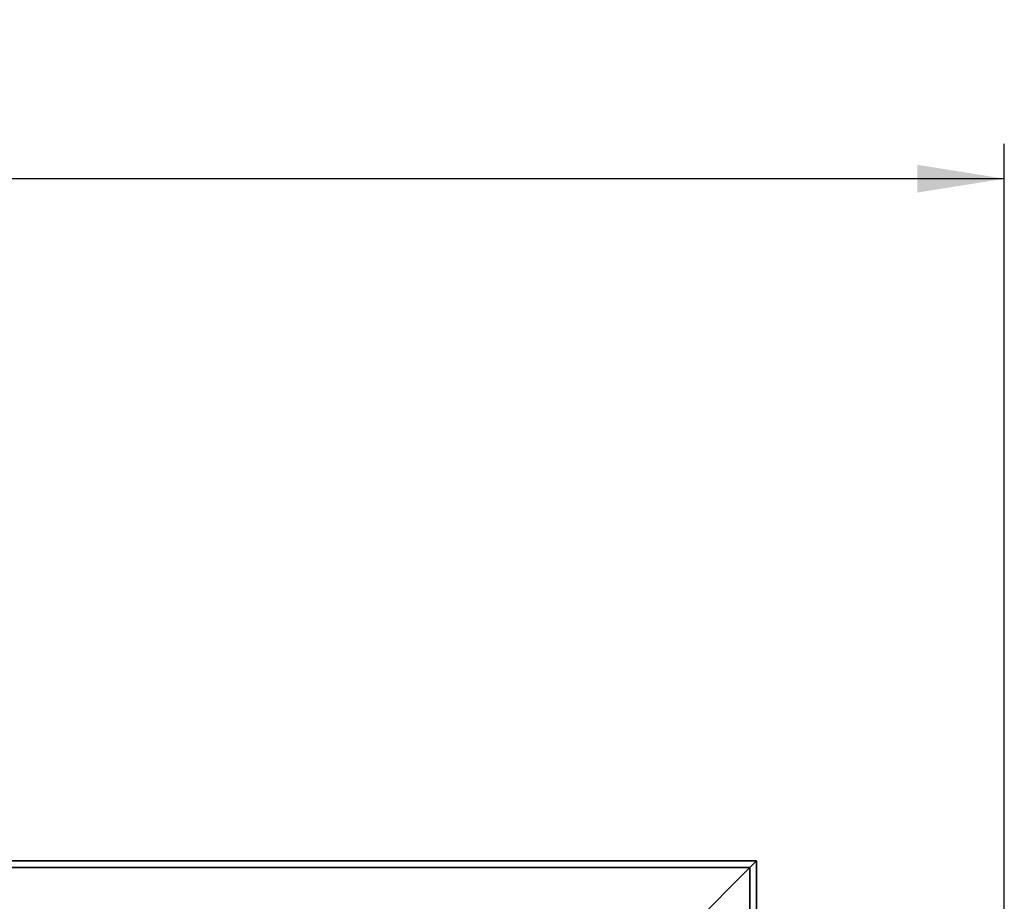
# Paper-space layout 'Blatt1' of a CAD drawing. Units: millimetres. Extents: x 0 to 6300, y 0 to 4455.
# Drawn here: x 1702 to 2127, y 3328 to 3709 of the extents above; entities that cross this region are included whole.
import ezdxf

# ---------------------------------------------------------------- set-up
doc = ezdxf.new("R2010")
doc.units = ezdxf.units.MM
doc.layers.add('1', color=7, linetype='Continuous')
doc.styles.add('SLDTEXTSTYLE1', font='TXT', dxfattribs={"width": 0.605})
doc.dimstyles.new('SLDDIMSTYLE0', dxfattribs={"dimtxt": 52.5, "dimasz": 37.5, "dimexe": 0, "dimexo": 0.0625, "dimgap": 13.125, "dimtad": 1, "dimdec": 0, "dimrnd": 1e-09, "dimzin": 12, "dimdsep": 46, "dimtxsty": 'SLDTEXTSTYLE1', "dimsah": 1, "dimcen": 0.09, "dimadec": 0, "dimazin": 3, "dimtfac": 1, "dimtdec": 0, "dimtofl": 0, "dimtmove": 0, "dimatfit": 3, "dimfxl": 1, "dimfrac": 2, "dimtolj": 1, "dimtzin": 12, "dimarcsym": 0})

# ---------------------------------------------------------------- blocks, each defined once
blk = doc.blocks.new('_D')
at = {"layer": '1', "ltscale": 15}
for p, q in [((713.75, 3298.49), (713.75, 3655.32)), ((2126.65, 3071.99), (2126.65, 3655.32)), ((2126.65, 3640.32), (713.75, 3640.32))]:
    blk.add_line(p, q, dxfattribs=at)
for points in [[(713.75, 3640.32), (751.25, 3634.32), (751.25, 3646.32)], [(2126.65, 3640.32), (2089.15, 3646.32), (2089.15, 3634.32)]]:
    blk.add_solid(points, dxfattribs=at)
at = {"layer": '1', "ltscale": 15, "insert": (1339.99, 3707.99), "char_height": 52.5, "attachment_point": 1, "style": 'SLDTEXTSTYLE1'}
blk.add_mtext('1413', dxfattribs=at)

psp = doc.layouts.new('Blatt1')

# ---------------------------------------------------------------- linework, layer by layer
at = {"color": 7, "linetype": 'Continuous', "lineweight": 35, "ltscale": 15}
for p, q in [((1675.75, 3345.99), (2019.75, 3345.99)), ((2016.75, 3342.99), (2019.75, 3345.99)), ((2016.75, 3342.99), (2019.75, 3345.99)), ((2019.75, 3345.99), (2019.75, 3050.99)), ((1675.75, 3342.99), (2016.75, 3342.99)), ((1982.75, 3308.99), (2016.75, 3342.99)), ((2016.75, 3342.99), (2016.75, 3050.99))]:
    psp.add_line(p, q, dxfattribs=at)

# ---------------------------------------------------------------- dimensions: what is measured, and where the dimension line sits
at = {"layer": '1', "ltscale": 15}
dim = psp.add_linear_dim(base=(713.75, 3640.32), p1=(2126.65, 3056.99), p2=(713.75, 3283.49), dimstyle='SLDDIMSTYLE0', dxfattribs=at)
dim.commit()
dim.dimension.update_dxf_attribs({"geometry": '_D', "text_midpoint": (1420.2, 3640.32), "dimtype": 160})

doc.saveas('drawing.dxf')
